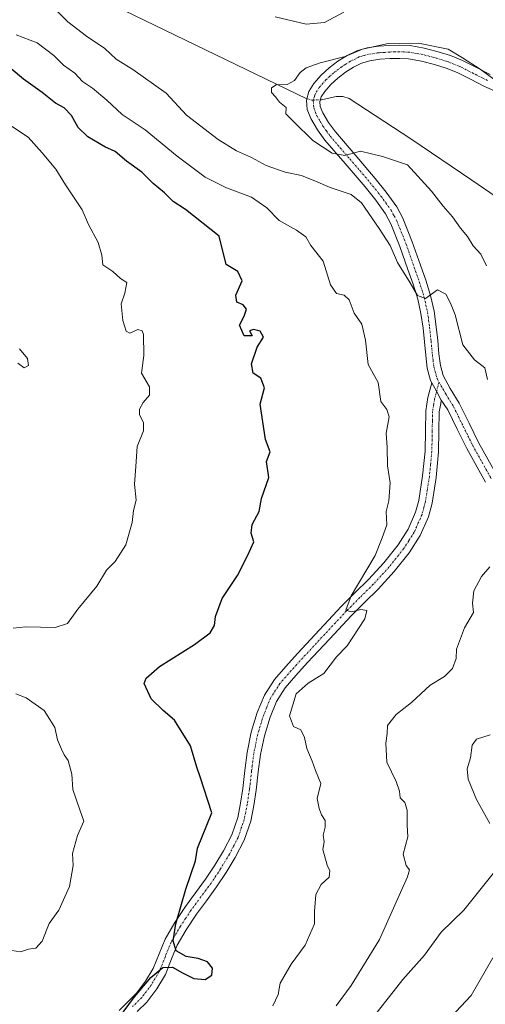
# Model space of a CAD drawing. Units: metres. Extents: x 586865 to 590303, y 4738233 to 4740590.
# Drawn here: x 587789 to 587918, y 4739956 to 4740230 of the extents above; entities that cross this region are included whole.
import ezdxf

# ---------------------------------------------------------------- set-up
doc = ezdxf.new("R2010")
doc.units = ezdxf.units.M
doc.header["$MEASUREMENT"] = 0
doc.linetypes.add('TRAZO_Y_PUNTO', pattern=[1, 0.5, -0.25, 0, -0.25])
for name, color, linetype, lineweight in [('Camino', 19, 'Continuous', 0), ('Camino Cxs', 19, 'Continuous', 0), ('Camino eje', 39, 'TRAZO_Y_PUNTO', 13), ('Corriente natural lineal', 142, 'Continuous', 13), ('Corriente natural lineal oculto', 19, 'TRAZO_Y_PUNTO', 13), ('Curva de nivel maestra', 36, 'Continuous', 30), ('Curva de nivel normal', 36, 'Continuous', 0)]:
    doc.layers.add(name, color=color, linetype=linetype, lineweight=lineweight)

# ---------------------------------------------------------------- blocks, each defined once
blk = doc.blocks.new('*U164')
at = {"layer": 'Curva de nivel normal', "color": 36, "linetype": 'Continuous', "lineweight": 0}
blk.add_polyline3d([(587859.3, 4739956, 945), (587860.78, 4739959.15, 945), (587861.34, 4739962.24, 945), (587864.39, 4739967.56, 945), (587868.31, 4739972.79, 945), (587870.9, 4739978.76, 945), (587870.91, 4739982.14, 945), (587871.23, 4739986.93, 945), (587872.74, 4739989.62, 945), (587874.92, 4739991.66, 945), (587875.18, 4739993.45, 945), (587874.41, 4739995.02, 945), (587873.18, 4739999.36, 945), (587873.53, 4740001.47, 945), (587873.33, 4740003.39, 945), (587873.88, 4740005.55, 945), (587873.82, 4740007.48, 945), (587872.83, 4740008.98, 945), (587872.18, 4740010.78, 945), (587871.6, 4740013.53, 945), (587872.64, 4740017.7, 945), (587871.14, 4740021.31, 945), (587870.27, 4740023.93, 945), (587868.72, 4740027.42, 945), (587868.13, 4740030.47, 945), (587867.09, 4740032.65, 945), (587865.06, 4740033.59, 945), (587863.94, 4740036.54, 945), (587865.78, 4740042.6, 945), (587869.08, 4740045.6, 945), (587873.46, 4740048.27, 945), (587876.97, 4740052.93, 945), (587879.94, 4740055.93, 945), (587884.88, 4740063.48, 945), (587885.44, 4740065.74, 945), (587883.77, 4740066.03, 945), (587881.14, 4740065.4, 945), (587879.62, 4740065.85, 945), (587881.1, 4740069.86, 945), (587887.69, 4740081.04, 945), (587889.7, 4740085.94, 945), (587891, 4740089.61, 945), (587890.78, 4740093.26, 945), (587891.54, 4740096.26, 945), (587891.89, 4740101.26, 945), (587891.14, 4740105.91, 945), (587891.02, 4740111.02, 945), (587890.76, 4740115.02, 945), (587891.6, 4740119.53, 945), (587890.98, 4740121.57, 945), (587889.26, 4740123.85, 945), (587888.54, 4740129.14, 945), (587885.81, 4740134.07, 945), (587885.07, 4740140.84, 945), (587884, 4740145.31, 945), (587881.91, 4740148.34, 945), (587880.48, 4740152.04, 945), (587879.1, 4740153.34, 945), (587877, 4740153.8, 945), (587875.32, 4740156.2, 945), (587873.26, 4740162.8, 945), (587869.85, 4740167.16, 945), (587868.46, 4740169.52, 945), (587865.88, 4740171.43, 945), (587861.04, 4740174.09, 945), (587857.63, 4740177.59, 945), (587853.43, 4740180.6, 945), (587846.47, 4740183.2, 945), (587840.51, 4740186.17, 945), (587832.72, 4740192, 945), (587823.9, 4740199.25, 945), (587817.54, 4740203.56, 945), (587813.22, 4740207.49, 945), (587809.22, 4740210.82, 945), (587806.49, 4740212.75, 945), (587804.4, 4740214.99, 945), (587801.24, 4740217.21, 945), (587798.51, 4740219.92, 945), (587793.92, 4740223.42, 945), (587788.07, 4740225.67, 945)], dxfattribs=at)
blk = doc.blocks.new('*U165')
at = {"layer": 'Curva de nivel normal', "color": 36, "linetype": 'Continuous', "lineweight": 0}
blk.add_polyline3d([(587788.51, 4740134.44, 960), (587790.26, 4740133.14, 960), (587791.47, 4740133.78, 960), (587791.23, 4740135.78, 960), (587788.96, 4740138.47, 960)], dxfattribs=at)
blk = doc.blocks.new('*U176')
at = {"layer": 'Curva de nivel normal', "color": 36, "linetype": 'Continuous', "lineweight": 0}
blk.add_polyline3d([(587920.39, 4739969.25, 930), (587914.33, 4739958.8, 930), (587907.33, 4739951.37, 930)], dxfattribs=at)
blk = doc.blocks.new('*U193')
at = {"layer": 'Curva de nivel normal', "color": 36, "linetype": 'Continuous', "lineweight": 0}
for points in [[(587785.12, 4740201.38, 955), (587791.44, 4740197.23, 955), (587795.32, 4740192.91, 955), (587799.1, 4740188.36, 955), (587801.79, 4740184.05, 955), (587806.44, 4740177.02, 955), (587808.11, 4740172.95, 955), (587810.82, 4740167.99, 955), (587811.88, 4740164.46, 955), (587812.14, 4740161.81, 955), (587814.93, 4740159.92, 955), (587817.07, 4740158, 955), (587818.76, 4740156.92, 955), (587818.25, 4740153.92, 955), (587817.21, 4740150.97, 955), (587817.64, 4740146.32, 955), (587818.6, 4740143.34, 955), (587819.66, 4740142.82, 955), (587821.82, 4740143.82, 955), (587823.06, 4740143.44, 955), (587823.46, 4740142.44, 955), (587823.48, 4740136.57, 955), (587822.89, 4740131.67, 955), (587825.08, 4740127.92, 955), (587825.04, 4740125.59, 955), (587823.3, 4740123.59, 955), (587822.31, 4740121.7, 955), (587822.3, 4740120.08, 955), (587823.41, 4740118, 955), (587823.4, 4740115.68, 955), (587821.7, 4740111.35, 955), (587821.33, 4740105.8, 955), (587820.94, 4740100.83, 955), (587821.34, 4740096.44, 955), (587820.6, 4740093.56, 955), (587820.32, 4740090.17, 955), (587818.56, 4740084.02, 955), (587815.52, 4740079.38, 955), (587813.11, 4740077.02, 955), (587810.44, 4740072.5, 955), (587805.17, 4740066.15, 955), (587802.34, 4740062.13, 955), (587798.94, 4740061.04, 955), (587790.75, 4740061.26, 955), (587787.24, 4740060.86, 955)], [(587787.99, 4740042.65, 955), (587790.85, 4740041.52, 955), (587795.84, 4740038.02, 955), (587797.45, 4740035.49, 955), (587798.78, 4740033.23, 955), (587799.52, 4740029.83, 955), (587800.7, 4740027.3, 955), (587801.39, 4740025.66, 955), (587802.49, 4740024.09, 955), (587803.51, 4740020.28, 955), (587803.83, 4740016.01, 955), (587805.73, 4740010.43, 955), (587806.87, 4740007.27, 955), (587805.07, 4740003.27, 955), (587803.69, 4739998.27, 955), (587803.94, 4739994.9, 955), (587802.88, 4739989.13, 955), (587799.88, 4739982.56, 955), (587797.2, 4739978.85, 955), (587795.31, 4739973.95, 955), (587793.49, 4739972.01, 955), (587791.53, 4739971.66, 955), (587789.29, 4739970.98, 955), (587786.91, 4739971.37, 955)]]:
    blk.add_polyline3d(points, dxfattribs=at)
blk = doc.blocks.new('*U197')
at = {"layer": 'Curva de nivel normal', "color": 36, "linetype": 'Continuous', "lineweight": 0}
for points in [[(587876.92, 4739955.93, 940), (587881.07, 4739961.6, 940), (587888.96, 4739974.41, 940), (587896.69, 4739991.78, 940), (587897.26, 4739993.78, 940), (587896.28, 4739994.96, 940), (587895.53, 4739998.1, 940), (587896.77, 4740002.93, 940), (587896.62, 4740006.16, 940), (587896.57, 4740010.33, 940), (587895.94, 4740012.4, 940), (587894.62, 4740013.74, 940), (587894.49, 4740015.6, 940), (587893.56, 4740018.27, 940), (587890.98, 4740023.6, 940), (587890.65, 4740028.93, 940), (587891.08, 4740031.6, 940), (587891.15, 4740033.84, 940), (587893.57, 4740036.89, 940), (587897.79, 4740040.21, 940), (587903.03, 4740045.02, 940), (587907, 4740047.4, 940), (587909.2, 4740049.67, 940), (587910.22, 4740052.47, 940), (587910.29, 4740055.04, 940), (587912.54, 4740060.99, 940), (587914.97, 4740065.26, 940), (587914.73, 4740067.84, 940), (587915.14, 4740071.24, 940), (587917.2, 4740075.17, 940), (587919.54, 4740077.86, 940)], [(587918.87, 4740129.92, 940), (587918.13, 4740133.19, 940), (587915.31, 4740135.41, 940), (587912.06, 4740139.52, 940), (587909.88, 4740147.88, 940), (587908.61, 4740151.14, 940), (587907.34, 4740153.65, 940), (587905.03, 4740154.8, 940), (587901.66, 4740152.45, 940), (587899.44, 4740153.24, 940), (587897.46, 4740156.8, 940), (587893.9, 4740162.48, 940), (587891.93, 4740167.12, 940), (587888.86, 4740171.89, 940), (587883.91, 4740179, 940), (587881.02, 4740181.28, 940), (587875.22, 4740183.23, 940), (587871.2, 4740185.01, 940), (587867.29, 4740186.56, 940), (587862.77, 4740187.55, 940), (587857.43, 4740189.35, 940), (587853.35, 4740191.61, 940), (587849.22, 4740193.48, 940), (587844.15, 4740196.58, 940), (587835.36, 4740203.39, 940), (587829.69, 4740209.44, 940), (587820.46, 4740216.06, 940), (587815.82, 4740218.9, 940), (587812.66, 4740221.87, 940), (587807.56, 4740225.26, 940), (587802.45, 4740229.31, 940), (587796.86, 4740234.78, 940)], [(587859.96, 4740230.63, 940), (587868.57, 4740228.65, 940), (587873.66, 4740229.11, 940), (587879, 4740231.94, 940)]]:
    blk.add_polyline3d(points, dxfattribs=at)
blk = doc.blocks.new('*U210')
at = {"layer": 'Curva de nivel normal', "color": 36, "linetype": 'Continuous', "lineweight": 0}
for points in [[(587884.6, 4739949.45, 935), (587895.43, 4739963.27, 935), (587901.45, 4739970.07, 935), (587906.04, 4739976.4, 935), (587912.33, 4739982.53, 935), (587916.04, 4739987.15, 935), (587920.49, 4739992.76, 935)], [(587919.56, 4740006.61, 935), (587915.82, 4740013.29, 935), (587913.49, 4740018.94, 935), (587913.29, 4740021.77, 935), (587914.18, 4740024.83, 935), (587914.69, 4740028.35, 935), (587915.88, 4740030.03, 935), (587919.67, 4740031.25, 935)], [(587918.65, 4740161.51, 935), (587917.05, 4740164.79, 935), (587914.94, 4740167.11, 935), (587913.37, 4740169.63, 935), (587911.38, 4740171.97, 935), (587909.15, 4740175.16, 935), (587906.63, 4740178.06, 935), (587903.34, 4740182.23, 935), (587896.67, 4740189.53, 935), (587889.72, 4740191.9, 935), (587883.66, 4740193.39, 935), (587879.33, 4740192.16, 935), (587875.76, 4740192.78, 935), (587870.39, 4740196.32, 935), (587865.11, 4740201.52, 935), (587862.97, 4740203.75, 935), (587863.04, 4740205.48, 935), (587861.13, 4740206.98, 935), (587860.06, 4740208.43, 935), (587858.97, 4740209.65, 935), (587858.91, 4740210.94, 935), (587860.24, 4740211.77, 935), (587863.29, 4740211.84, 935), (587865.34, 4740212.96, 935), (587866.94, 4740215.24, 935), (587868.56, 4740216.54, 935), (587872.44, 4740217.86, 935), (587879.38, 4740219.64, 935), (587884.23, 4740221.66, 935), (587891.37, 4740223.3, 935), (587899.77, 4740223.39, 935), (587908.02, 4740221.71, 935), (587912, 4740219.3, 935), (587916.9, 4740216.11, 935), (587920.7, 4740213.36, 935)]]:
    blk.add_polyline3d(points, dxfattribs=at)
blk = doc.blocks.new('*U225')
at = {"layer": 'Curva de nivel maestra', "color": 36, "linetype": 'Continuous', "lineweight": 30}
blk.add_polyline3d([(587814.87, 4739950.33, 950), (587820.88, 4739958.43, 950), (587825.5, 4739963.8, 950), (587828.76, 4739966.59, 950), (587831.51, 4739966.69, 950), (587834.22, 4739965.08, 950), (587837.4, 4739963.51, 950), (587840.51, 4739963.25, 950), (587842.35, 4739964.48, 950), (587842.54, 4739966.45, 950), (587841.18, 4739968.17, 950), (587838.56, 4739969.07, 950), (587835.28, 4739969.63, 950), (587832.53, 4739971.25, 950), (587831.66, 4739973.99, 950), (587832.39, 4739978.73, 950), (587835.21, 4739988.36, 950), (587837.81, 4739996.26, 950), (587838.39, 4739999.71, 950), (587842.38, 4740009.6, 950), (587839.18, 4740019.6, 950), (587838.22, 4740022.27, 950), (587836.49, 4740028.14, 950), (587831.98, 4740035.35, 950), (587828.9, 4740038.03, 950), (587825.51, 4740041.23, 950), (587823.63, 4740045.51, 950), (587824.16, 4740046.93, 950), (587827.82, 4740050.2, 950), (587837.62, 4740056.33, 950), (587841.88, 4740059.53, 950), (587843.16, 4740061.6, 950), (587843.39, 4740064.14, 950), (587845.22, 4740069.08, 950), (587849.48, 4740075.46, 950), (587852.38, 4740081.16, 950), (587854.06, 4740084.81, 950), (587853.3, 4740087.22, 950), (587853.59, 4740089.7, 950), (587855.56, 4740093.3, 950), (587856.15, 4740096.88, 950), (587858.23, 4740102.72, 950), (587857.6, 4740107.18, 950), (587858.54, 4740109.84, 950), (587857.3, 4740113.28, 950), (587855.8, 4740123.12, 950), (587857.03, 4740127.62, 950), (587856.02, 4740130.27, 950), (587853.84, 4740131.74, 950), (587853.42, 4740134.26, 950), (587854.99, 4740138.94, 950), (587856.74, 4740141.65, 950), (587855.81, 4740143.34, 950), (587853.92, 4740143.84, 950), (587852.83, 4740143.48, 950), (587853.62, 4740142.11, 950), (587851.33, 4740142.02, 950), (587850.04, 4740145.06, 950), (587851.34, 4740147.54, 950), (587852.03, 4740149.45, 950), (587851.11, 4740150.65, 950), (587849.33, 4740151.45, 950), (587849.09, 4740153.35, 950), (587850.78, 4740157.38, 950), (587849.64, 4740159.9, 950), (587846.36, 4740161.86, 950), (587844.45, 4740169.71, 950), (587835.12, 4740177.18, 950), (587831.7, 4740179.41, 950), (587829.22, 4740181.77, 950), (587826.08, 4740184.34, 950), (587822.97, 4740187.56, 950), (587818.66, 4740190.58, 950), (587815.58, 4740193.25, 950), (587812.68, 4740194.6, 950), (587807.98, 4740197.32, 950), (587805.32, 4740199.89, 950), (587803.43, 4740203.26, 950), (587801.4, 4740205.4, 950), (587799.04, 4740206.71, 950), (587795.34, 4740209.7, 950), (587790.13, 4740213.39, 950), (587783.86, 4740218.62, 950)], dxfattribs=at)

msp = doc.modelspace()

# ---------------------------------------------------------------- linework, layer by layer
at = {"layer": 'Camino', "color": 19, "linetype": 'Continuous', "lineweight": 0}
for points in [[(587903.45, 4740129.02, 941.22), (587903.09, 4740129.67, 941.22), (587902.2, 4740133.12, 941.18), (587901.77, 4740136.64, 941.1), (587901.4, 4740140.41, 940.95), (587901.01, 4740144.16, 940.75), (587900.44, 4740148.25, 940.56), (587899.56, 4740152.29, 940.29), (587898.25, 4740156.4, 939.88), (587896.82, 4740160.45, 939.25), (587894.58, 4740166.89, 939.03), (587892.06, 4740173.2, 937.91), (587890.57, 4740175.95, 937.83), (587887.86, 4740179.77, 937.61), (587884.9, 4740183.43, 936.99), (587879.35, 4740189.92, 935.56), (587873.78, 4740196.4, 934.71), (587871.7, 4740199.29, 934.54), (587869.83, 4740202.42, 934.6), (587868.85, 4740204.96, 934.53), (587868.66, 4740207.54, 934.33), (587869.35, 4740209.91, 934.39), (587870.73, 4740212.16, 934.5), (587872.76, 4740214.48, 934.53), (587874.98, 4740216.48, 934.63), (587877.38, 4740218.32, 934.7), (587879.93, 4740219.94, 935.03), (587882.63, 4740221.24, 935.16), (587885.48, 4740222.08, 935.04), (587888.6, 4740222.53, 934.88), (587891.74, 4740222.74, 934.74), (587894.57, 4740222.81, 934.74), (587897.4, 4740222.68, 934.75), (587901.33, 4740222.01, 934.78), (587905.19, 4740220.98, 934.75), (587908.64, 4740219.89, 934.89), (587911.99, 4740218.56, 934.76), (587915.81, 4740216.6, 934.94), (587919.64, 4740214.68, 935.22)], [(587922.16, 4740209.59, 934.59), (587918.08, 4740211.33, 934.34), (587914.14, 4740213.32, 934.41), (587910.47, 4740215.2, 934.43), (587907.4, 4740216.41, 934.31), (587904.16, 4740217.44, 934.35), (587900.54, 4740218.4, 934.51), (587897, 4740219.01, 934.49), (587894.53, 4740219.13, 934.49), (587891.9, 4740219.06, 934.5), (587888.99, 4740218.87, 934.44), (587886.27, 4740218.48, 934.33), (587883.96, 4740217.79, 934.35), (587881.72, 4740216.71, 934.35), (587879.49, 4740215.3, 934.32), (587877.34, 4740213.65, 934.19), (587875.38, 4740211.89, 934.2), (587873.71, 4740209.97, 934.22), (587872.75, 4740208.41, 934.2), (587872.39, 4740207.15, 934.27), (587872.48, 4740205.77, 934.31), (587873.16, 4740204.04, 934.35), (587874.78, 4740201.32, 934.37), (587876.68, 4740198.69, 934.37), (587882.15, 4740192.31, 934.99), (587887.74, 4740185.78, 936.02), (587890.79, 4740182, 936.7), (587893.71, 4740177.9, 937.11), (587895.4, 4740174.77, 937.48), (587898.03, 4740168.18, 938.24), (587900.3, 4740161.67, 939.03), (587901.74, 4740157.57, 939.45), (587903.12, 4740153.25, 939.83), (587904.07, 4740148.9, 940.33), (587904.67, 4740144.61, 940.69), (587905.07, 4740140.77, 940.88), (587905.43, 4740137.05, 940.98), (587905.83, 4740133.81, 941.05), (587906.55, 4740131.04, 941.03), (587908.56, 4740127.4, 941.03), (587911.08, 4740123.32, 941.2), (587913.8, 4740117.77, 940.89), (587916.42, 4740112.47, 940.4), (587921.61, 4740103.15, 939.74)], [(587816.63, 4739954.69, 950.32), (587819.06, 4739957.1, 950.42), (587821.51, 4739959.49, 950.09), (587823.99, 4739962.78, 950.37), (587826.12, 4739966.31, 950.33), (587827.74, 4739970.41, 950.51), (587829.41, 4739974.47, 950.42), (587832.11, 4739979.08, 950.02), (587835.04, 4739983.54, 949.59), (587837.85, 4739987.34, 949.37), (587840.64, 4739991.13, 949.21), (587843.22, 4739995, 948.98), (587845.62, 4739998.98, 948.65), (587847.94, 4740003.47, 948.27), (587849.57, 4740008.25, 948.12), (587850.37, 4740012.29, 947.73), (587850.98, 4740016.36, 947.43), (587851.56, 4740021.36, 947.16), (587852.16, 4740026.36, 946.91), (587853.32, 4740031.93, 946.42), (587855.01, 4740037.41, 946), (587856.97, 4740042.24, 946.01), (587859.75, 4740046.58, 945.83), (587862.95, 4740050.25, 945.63), (587866.21, 4740053.83, 945.47), (587872.3, 4740060.41, 945.51), (587878.42, 4740066.95, 945.4), (587882.11, 4740070.66, 945.14), (587885.83, 4740074.34, 944.58), (587890.1, 4740079.02, 944.13), (587894.09, 4740084.02, 943.68), (587896.89, 4740088.37, 943.12), (587898.94, 4740093.07, 942.94), (587899.83, 4740096.37, 942.74), (587900.9, 4740103.2, 942.26), (587901.57, 4740110.05, 941.84), (587901.68, 4740115.66, 941.5), (587901.78, 4740121.25, 941.31), (587902.37, 4740124.9, 941.27), (587903.45, 4740129.02, 941.22)], [(587903.45, 4740129.02, 941.22), (587904.78, 4740126.69, 941.17), (587906.08, 4740124.24, 941.17)], [(587903.45, 4740129.02, 941.22), (587904.78, 4740126.69, 941.17), (587906.08, 4740124.24, 941.17)], [(587906.08, 4740124.24, 941.17), (587905.91, 4740123.29, 941.19), (587905.52, 4740120.92, 941.26), (587905.43, 4740115.59, 941.44), (587905.32, 4740109.83, 941.77), (587904.62, 4740102.72, 942.12), (587903.5, 4740095.6, 942.35), (587902.49, 4740091.82, 942.55), (587900.2, 4740086.6, 943.04), (587897.14, 4740081.83, 943.43), (587892.96, 4740076.58, 943.9), (587888.53, 4740071.74, 944.33), (587884.76, 4740068.01, 944.71), (587881.12, 4740064.35, 945.05), (587875.05, 4740057.85, 945.24), (587868.97, 4740051.29, 945.32), (587865.74, 4740047.75, 945.28), (587862.76, 4740044.33, 945.26), (587860.31, 4740040.51, 945.53), (587858.55, 4740036.16, 945.78), (587856.96, 4740031, 946.09), (587855.87, 4740025.75, 946.48), (587855.29, 4740020.92, 946.85), (587854.7, 4740015.86, 947.18), (587854.07, 4740011.65, 947.45), (587853.2, 4740007.27, 947.74), (587851.39, 4740002, 948.09), (587848.9, 4739997.15, 948.39), (587846.39, 4739992.99, 948.7), (587843.72, 4739988.97, 949.06), (587840.86, 4739985.11, 949.21), (587838.12, 4739981.4, 949.27), (587835.3, 4739977.1, 949.55), (587832.78, 4739972.8, 949.64), (587831.22, 4739969, 949.73), (587829.49, 4739964.64, 949.89), (587827.1, 4739960.68, 949.83), (587824.33, 4739957.01, 949.77), (587821.69, 4739954.43, 949.72)], [(587918.37, 4740101.38, 940.23), (587913.16, 4740110.76, 941.04), (587910.49, 4740116.14, 941.13), (587907.85, 4740121.54, 941.2), (587906.08, 4740124.24, 941.17)]]:
    msp.add_polyline3d(points, dxfattribs=at)
at = {"layer": 'Camino Cxs', "color": 19, "linetype": 'Continuous', "lineweight": 0}
for points in [[(587918.37, 4740101.38, 940.23), (587913.16, 4740110.76, 941.04), (587910.49, 4740116.14, 941.13), (587907.85, 4740121.54, 941.2), (587906.08, 4740124.24, 941.17), (587904.78, 4740126.69, 941.17), (587903.45, 4740129.02, 941.22), (587903.09, 4740129.67, 941.22), (587902.2, 4740133.12, 941.18), (587901.77, 4740136.64, 941.1), (587901.4, 4740140.41, 940.95), (587901.01, 4740144.16, 940.75), (587900.44, 4740148.25, 940.56), (587899.56, 4740152.29, 940.29), (587898.25, 4740156.4, 939.88), (587896.82, 4740160.45, 939.25), (587894.58, 4740166.89, 939.03), (587892.06, 4740173.2, 937.91), (587890.57, 4740175.95, 937.83), (587887.86, 4740179.77, 937.61), (587884.9, 4740183.43, 936.99), (587879.35, 4740189.92, 935.56), (587873.78, 4740196.4, 934.71), (587871.7, 4740199.29, 934.54), (587869.83, 4740202.42, 934.6), (587868.85, 4740204.96, 934.53), (587868.66, 4740207.54, 934.33), (587869.35, 4740209.91, 934.39), (587870.73, 4740212.16, 934.5), (587872.76, 4740214.48, 934.53), (587874.98, 4740216.48, 934.63), (587877.38, 4740218.32, 934.7), (587879.93, 4740219.94, 935.03), (587882.63, 4740221.24, 935.16), (587885.48, 4740222.08, 935.04), (587888.6, 4740222.53, 934.88), (587891.74, 4740222.74, 934.74), (587894.57, 4740222.81, 934.74), (587897.4, 4740222.68, 934.75), (587901.33, 4740222.01, 934.78), (587905.19, 4740220.98, 934.75), (587908.64, 4740219.89, 934.89), (587911.99, 4740218.56, 934.76), (587915.81, 4740216.6, 934.94), (587919.64, 4740214.68, 935.22)], [(587922.16, 4740209.59, 934.59), (587918.08, 4740211.33, 934.34), (587914.14, 4740213.32, 934.41), (587910.47, 4740215.2, 934.43), (587907.4, 4740216.41, 934.31), (587904.16, 4740217.44, 934.35), (587900.54, 4740218.4, 934.51), (587897, 4740219.01, 934.49), (587894.53, 4740219.13, 934.49), (587891.9, 4740219.06, 934.5), (587888.99, 4740218.87, 934.44), (587886.27, 4740218.48, 934.33), (587883.96, 4740217.79, 934.35), (587881.72, 4740216.71, 934.35), (587879.49, 4740215.3, 934.32), (587877.34, 4740213.65, 934.19), (587875.38, 4740211.89, 934.2), (587873.71, 4740209.97, 934.22), (587872.75, 4740208.41, 934.2), (587872.39, 4740207.15, 934.27), (587872.48, 4740205.77, 934.31), (587873.16, 4740204.04, 934.35), (587874.78, 4740201.32, 934.37), (587876.68, 4740198.69, 934.37), (587882.15, 4740192.31, 934.99), (587887.74, 4740185.78, 936.02), (587890.79, 4740182, 936.7), (587893.71, 4740177.9, 937.11), (587895.4, 4740174.77, 937.48), (587898.03, 4740168.18, 938.24), (587900.3, 4740161.67, 939.03), (587901.74, 4740157.57, 939.45), (587903.12, 4740153.25, 939.83), (587904.07, 4740148.9, 940.33), (587904.67, 4740144.61, 940.69), (587905.07, 4740140.77, 940.88), (587905.43, 4740137.05, 940.98), (587905.83, 4740133.81, 941.05), (587906.55, 4740131.04, 941.03), (587908.56, 4740127.4, 941.03), (587911.08, 4740123.32, 941.2), (587913.8, 4740117.77, 940.89), (587916.42, 4740112.47, 940.4), (587921.61, 4740103.15, 939.74)], [(587816.63, 4739954.69, 950.32), (587819.06, 4739957.1, 950.42), (587821.51, 4739959.49, 950.09), (587823.99, 4739962.78, 950.37), (587826.12, 4739966.31, 950.33), (587827.74, 4739970.41, 950.51), (587829.41, 4739974.47, 950.42), (587832.11, 4739979.08, 950.02), (587835.04, 4739983.54, 949.59), (587837.85, 4739987.34, 949.37), (587840.64, 4739991.13, 949.21), (587843.22, 4739995, 948.98), (587845.62, 4739998.98, 948.65), (587847.94, 4740003.47, 948.27), (587849.57, 4740008.25, 948.12), (587850.37, 4740012.29, 947.73), (587850.98, 4740016.36, 947.43), (587851.56, 4740021.36, 947.16), (587852.16, 4740026.36, 946.91), (587853.32, 4740031.93, 946.42), (587855.01, 4740037.41, 946), (587856.97, 4740042.24, 946.01), (587859.75, 4740046.58, 945.83), (587862.95, 4740050.25, 945.63), (587866.21, 4740053.83, 945.47), (587872.3, 4740060.41, 945.51), (587878.42, 4740066.95, 945.4), (587882.11, 4740070.66, 945.14), (587885.83, 4740074.34, 944.58), (587890.1, 4740079.02, 944.13), (587894.09, 4740084.02, 943.68), (587896.89, 4740088.37, 943.12), (587898.94, 4740093.07, 942.94), (587899.83, 4740096.37, 942.74), (587900.9, 4740103.2, 942.26), (587901.57, 4740110.05, 941.84), (587901.68, 4740115.66, 941.5), (587901.78, 4740121.25, 941.31), (587902.37, 4740124.9, 941.27), (587903.45, 4740129.02, 941.22), (587904.78, 4740126.69, 941.17), (587906.08, 4740124.24, 941.17), (587906.08, 4740124.24, 941.17), (587905.91, 4740123.29, 941.19), (587905.52, 4740120.92, 941.26), (587905.43, 4740115.59, 941.44), (587905.32, 4740109.83, 941.77), (587904.62, 4740102.72, 942.12), (587903.5, 4740095.6, 942.35), (587902.49, 4740091.82, 942.55), (587900.2, 4740086.6, 943.04), (587897.14, 4740081.83, 943.43), (587892.96, 4740076.58, 943.9), (587888.53, 4740071.74, 944.33), (587884.76, 4740068.01, 944.71), (587881.12, 4740064.35, 945.05), (587875.05, 4740057.85, 945.24), (587868.97, 4740051.29, 945.32), (587865.74, 4740047.75, 945.28), (587862.76, 4740044.33, 945.26), (587860.31, 4740040.51, 945.53), (587858.55, 4740036.16, 945.78), (587856.96, 4740031, 946.09), (587855.87, 4740025.75, 946.48), (587855.29, 4740020.92, 946.85), (587854.7, 4740015.86, 947.18), (587854.07, 4740011.65, 947.45), (587853.2, 4740007.27, 947.74), (587851.39, 4740002, 948.09), (587848.9, 4739997.15, 948.39), (587846.39, 4739992.99, 948.7), (587843.72, 4739988.97, 949.06), (587840.86, 4739985.11, 949.21), (587838.12, 4739981.4, 949.27), (587835.3, 4739977.1, 949.55), (587832.78, 4739972.8, 949.64), (587831.22, 4739969, 949.73), (587829.49, 4739964.64, 949.89), (587827.1, 4739960.68, 949.83), (587824.33, 4739957.01, 949.77), (587821.69, 4739954.43, 949.72)]]:
    msp.add_polyline3d(points, dxfattribs=at)
at = {"layer": 'Camino eje', "color": 39, "linetype": 'TRAZO_Y_PUNTO', "lineweight": 13}
for points in [[(587918.86, 4740213.01, 934.66), (587916.89, 4740214, 934.62), (587914.98, 4740214.96, 934.66), (587911.23, 4740216.88, 934.58), (587909.56, 4740217.55, 934.54), (587908.02, 4740218.15, 934.53), (587906.3, 4740218.7, 934.54), (587904.68, 4740219.21, 934.59), (587902.87, 4740219.69, 934.63), (587900.94, 4740220.21, 934.66), (587899.17, 4740220.51, 934.64), (587897.2, 4740220.85, 934.62), (587895.79, 4740220.91, 934.61), (587894.55, 4740220.97, 934.62), (587893.14, 4740220.94, 934.62), (587891.82, 4740220.9, 934.62), (587890.37, 4740220.81, 934.63), (587888.8, 4740220.7, 934.65), (587885.88, 4740220.28, 934.67), (587884.72, 4740219.94, 934.68), (587883.3, 4740219.52, 934.66), (587880.83, 4740218.33, 934.49), (587879.55, 4740217.52, 934.5), (587878.44, 4740216.81, 934.49), (587876.16, 4740215.07, 934.39), (587875.18, 4740214.19, 934.34), (587874.07, 4740213.19, 934.32), (587873.24, 4740212.23, 934.34), (587872.22, 4740211.07, 934.34), (587871.05, 4740209.16, 934.29), (587870.87, 4740208.53, 934.25), (587870.53, 4740207.35, 934.31), (587870.62, 4740206.06, 934.38), (587870.67, 4740205.37, 934.41), (587871.16, 4740204.1, 934.44), (587871.5, 4740203.23, 934.44), (587872.43, 4740201.67, 934.45), (587873.24, 4740200.31, 934.46), (587874.19, 4740198.99, 934.46), (587875.23, 4740197.55, 934.51), (587878.02, 4740194.31, 934.69), (587880.75, 4740191.12, 935.2), (587883.53, 4740187.87, 935.81), (587886.32, 4740184.61, 936.14), (587887.8, 4740182.78, 936.54), (587889.33, 4740180.89, 937.04), (587890.68, 4740178.98, 937.17), (587892.14, 4740176.93, 937.26), (587892.99, 4740175.36, 937.49), (587893.73, 4740173.99, 937.66), (587896.31, 4740167.54, 938.32), (587897.44, 4740164.28, 938.65), (587898.56, 4740161.06, 939.13), (587899.28, 4740159.04, 939.41), (587900, 4740156.99, 939.64), (587901.34, 4740152.77, 939.88), (587902.26, 4740148.58, 940.28), (587902.84, 4740144.39, 940.65), (587903.24, 4740140.59, 940.89), (587903.42, 4740138.73, 940.99), (587903.6, 4740136.85, 941.04), (587903.8, 4740135.23, 941.07), (587904.02, 4740133.47, 941.11), (587904.38, 4740132.08, 941.12), (587904.91, 4740130.19, 941.12), (587905.44, 4740129.23, 941.1)], [(587905.44, 4740129.23, 941.1), (587904.23, 4740124.57, 941.21), (587903.95, 4740122.91, 941.24), (587903.65, 4740121.09, 941.29), (587903.6, 4740118.29, 941.35), (587903.56, 4740115.63, 941.47), (587903.45, 4740109.94, 941.8), (587903.1, 4740106.39, 941.98), (587902.76, 4740102.96, 942.1), (587902.23, 4740099.55, 942.24), (587901.67, 4740095.99, 942.4), (587901.22, 4740094.34, 942.53), (587900.72, 4740092.45, 942.71), (587899.69, 4740090.1, 942.91), (587898.55, 4740087.49, 943.07), (587897.02, 4740085.1, 943.25), (587895.62, 4740082.93, 943.49), (587893.53, 4740080.3, 943.8), (587891.53, 4740077.8, 943.89), (587889.32, 4740075.38, 944.24), (587887.18, 4740073.04, 944.3), (587883.44, 4740069.34, 944.8), (587879.77, 4740065.65, 945.14), (587876.71, 4740062.38, 945.21), (587873.68, 4740059.13, 945.33), (587870.64, 4740055.85, 945.37), (587867.59, 4740052.56, 945.34), (587865.98, 4740050.79, 945.4), (587864.35, 4740049, 945.44), (587861.26, 4740045.46, 945.49), (587858.64, 4740041.38, 945.75), (587857.66, 4740038.96, 945.74), (587856.78, 4740036.79, 945.84), (587855.14, 4740031.47, 946.22), (587854.02, 4740026.06, 946.69), (587853.43, 4740021.14, 947), (587852.84, 4740016.11, 947.22), (587852.22, 4740011.97, 947.43), (587851.39, 4740007.76, 947.72), (587850.57, 4740005.37, 947.99), (587849.67, 4740002.74, 948.17), (587848.42, 4740000.31, 948.36), (587847.26, 4739998.07, 948.48), (587844.81, 4739994, 948.8), (587843.52, 4739992.06, 948.96), (587842.18, 4739990.05, 949.08), (587840.75, 4739988.12, 949.17), (587839.36, 4739986.23, 949.26), (587836.58, 4739982.47, 949.29), (587835.12, 4739980.24, 949.57), (587833.71, 4739978.09, 949.76), (587831.1, 4739973.64, 949.8), (587829.48, 4739969.71, 950.08), (587828.67, 4739967.66, 950.09), (587827.81, 4739965.48, 950.05), (587825.55, 4739961.73, 950.01), (587822.92, 4739958.25, 949.82), (587820.38, 4739955.77, 949.97)], [(587905.44, 4740129.23, 941.1), (587907.34, 4740125.88, 941.1), (587909.47, 4740122.43, 941.18), (587910.83, 4740119.66, 941.07), (587912.15, 4740116.96, 940.99), (587913.46, 4740114.31, 940.88), (587914.79, 4740111.62, 940.68), (587917.4, 4740106.93, 940.12), (587919.99, 4740102.27, 939.91)]]:
    msp.add_polyline3d(points, dxfattribs=at)
at = {"layer": 'Corriente natural lineal', "color": 142, "linetype": 'Continuous', "lineweight": 13}
for points in [[(587612.6, 4740274.12, 957.56), (587618.82, 4740273.35, 956.84), (587632.73, 4740265.47, 954.95), (587649.77, 4740257.04, 953.84), (587660.48, 4740251.09, 952.59), (587673.16, 4740245.34, 950.15), (587693.43, 4740243.55, 948.57), (587710.89, 4740245.53, 947.2), (587723.59, 4740247.12, 946.35), (587742.64, 4740249.1, 945.38), (587756.13, 4740248.31, 944.5), (587766.05, 4740250.69, 943.66), (587785.4, 4740248.18, 941.45), (587801.25, 4740240.67, 939.35), (587868.77, 4740207.9, 934.3)], [(587872.53, 4740207.65, 934.24), (587872.78, 4740207.66, 934.23), (587876.86, 4740208.51, 934.04), (587878.78, 4740208.56, 934), (587880.51, 4740207.96, 933.96), (587897.6, 4740196.78, 932.39), (587914.57, 4740185.32, 930.61), (587961.59, 4740153.05, 923.71)]]:
    msp.add_polyline3d(points, dxfattribs=at)
at = {"layer": 'Corriente natural lineal oculto', "color": 19, "linetype": 'TRAZO_Y_PUNTO', "lineweight": 13}
msp.add_polyline3d([(587868.77, 4740207.9, 934.3), (587870.15, 4740207.51, 934.31), (587872.53, 4740207.65, 934.24)], dxfattribs=at)

# ---------------------------------------------------------------- block references
at = {"layer": 'Curva de nivel maestra', "color": 36, "linetype": 'Continuous', "lineweight": 30}
msp.add_blockref('*U225', (0, 0), dxfattribs=at)
at = {"layer": 'Curva de nivel normal', "color": 36, "linetype": 'Continuous', "lineweight": 0}
for name in ['*U164', '*U197', '*U210', '*U176', '*U165', '*U193']:
    msp.add_blockref(name, (0, 0), dxfattribs=at)

doc.saveas('drawing.dxf')
